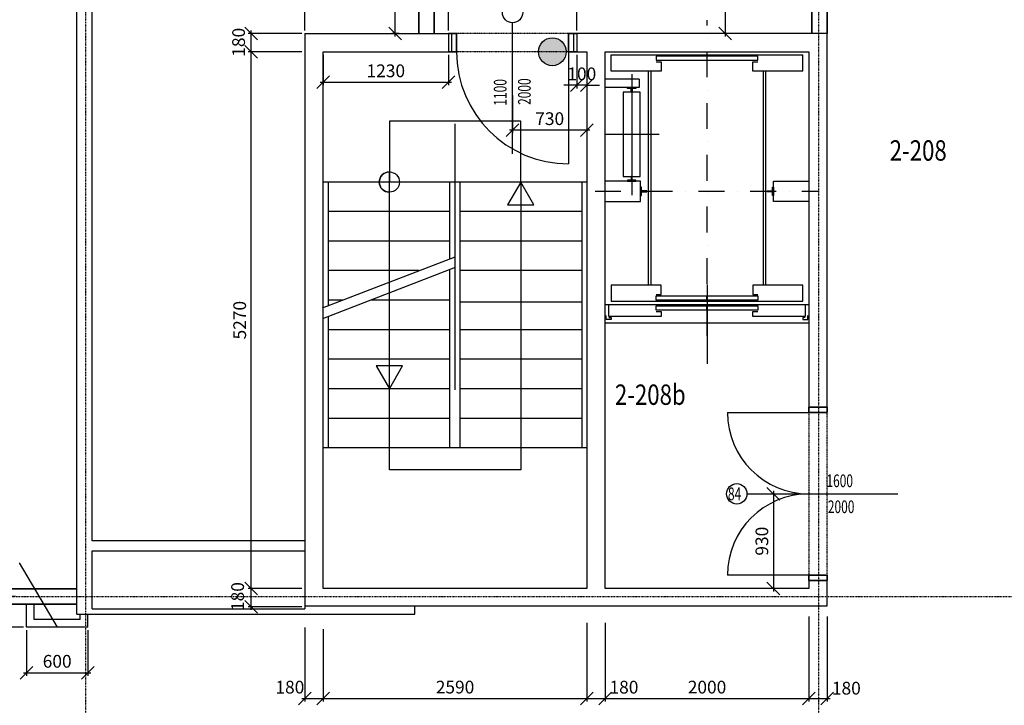
# Model space of a CAD drawing. Extents: x 53322 to 237671, y 133217 to 313154.
# Drawn here: x 117529 to 127200, y 147211 to 153942 of the extents above; entities that cross this region are included whole.
import ezdxf

# ---------------------------------------------------------------- set-up
doc = ezdxf.new("R2010")
doc.units = 0
doc.header["$LTSCALE"] = 20
doc.header["$PDMODE"] = 3
for name, pattern in [('1004-$$0$DEFAULT', [0]), ('DASHDOT', [25.4, 12.7, -6.35, 0, -6.35]), ('DEFAULT', [0]), ('DĚLICÍ', [31.75, 12.7, -6.35, 0, -6.35, 0, -6.35]), ('ČERCHOVANÁ', [25.4, 12.7, -6.35, 0, -6.35])]:
    doc.linetypes.add(name, pattern=pattern)
doc.layers.get('0').update_dxf_attribs({"linetype": 'CONTINUOUS'})
doc.layers.get('DEFPOINTS').update_dxf_attribs({"linetype": 'CONTINUOUS'})
for name, color, linetype in [('A-dveře', 7, 'DEFAULT'), ('A-dveře-bubl', 10, 'DEFAULT'), ('A-koty', 6, 'CONTINUOUS'), ('A-nový stav-slabá', 10, 'CONTINUOUS'), ('A-NS-tenká', 10, 'CONTINUOUS'), ('A-osy', 252, 'ČERCHOVANÁ'), ('A-popis dv_NS', 10, 'CONTINUOUS'), ('A-schodiště', 7, 'CONTINUOUS'), ('A-výtah', 6, '1004-$$0$DEFAULT'), ('A-zdi', 3, 'DEFAULT'), ('A-čísla místn.', 3, 'CONTINUOUS'), ('A-ŽLB', 4, 'DEFAULT'), ('dvere_panikove_kovani', 7, 'CONTINUOUS')]:
    doc.layers.add(name, color=color, linetype=linetype)
doc.layers.add('A-NS-tlustá', color=10, linetype='CONTINUOUS', lineweight=35)
doc.styles.add('ROMANS', font='romans.shx', dxfattribs={"width": 0.69})
doc.styles.add('tlustý', font='romant.shx')
doc.dimstyles.new('50', dxfattribs={"dimtxt": 125, "dimasz": 125, "dimexe": 30, "dimexo": 30, "dimgap": 50, "dimtad": 1, "dimdec": 0, "dimzin": 0, "dimdsep": 46, "dimtxsty": 'ROMANS', "dimblk1": 'OBLIQUE', "dimblk2": 'OBLIQUE', "dimsah": 1, "dimcen": 50, "dimdle": 30, "dimclrd": 256, "dimclre": 256, "dimclrt": 256, "dimadec": 0, "dimazin": 0, "dimtfac": 1, "dimtdec": 0, "dimtix": 1, "dimtmove": 2, "dimatfit": 3, "dimldrblk": 'OBLIQUE', "dimfxl": 0, "dimtolj": 1, "dimtzin": 0, "dimlwd": -1, "dimlwe": -1, "dimarcsym": 0})

# ---------------------------------------------------------------- blocks, each defined once
blk = doc.blocks.new('_Oblique')
at = {"color": 0, "linetype": 'ByBlock', "lineweight": -2}
blk.add_line((-0.5, -0.5), (0.5, 0.5), dxfattribs=at)
blk = doc.blocks.new('*D69')
at = {"layer": 'A-koty'}
for p, q in [((120330.4, 147973.9), (120330.4, 147246.8)), ((120510.4, 147958.4), (120510.4, 147246.8)), ((120300.4, 147276.8), (120540.4, 147276.8))]:
    blk.add_line(p, q, dxfattribs=at)
at = {"layer": 'DEFPOINTS', "color": 0}
for p in [(120330.4, 148003.9), (120510.4, 147988.4), (120510.4, 147276.8)]:
    blk.add_point(p, dxfattribs=at)
at = {"layer": 'A-koty', "xscale": 125, "yscale": 125, "zscale": 125, "rotation": 180}
blk.add_blockref('_Oblique', (120330.4, 147276.8), dxfattribs=at)
at = {"layer": 'A-koty', "xscale": 125, "yscale": 125, "zscale": 125}
blk.add_blockref('_Oblique', (120510.4, 147276.8), dxfattribs=at)
at = {"layer": 'A-koty', "insert": (120183.2, 147388.7), "char_height": 125, "attachment_point": 5, "style": 'ROMANS'}
blk.add_mtext('\\A1;180', dxfattribs=at)
blk = doc.blocks.new('*D70')
at = {"layer": 'A-koty'}
for p, q in [((123100.4, 148020.3), (123100.4, 147246.8)), ((120510.4, 147958.4), (120510.4, 147246.8)), ((120480.4, 147276.8), (123130.4, 147276.8))]:
    blk.add_line(p, q, dxfattribs=at)
at = {"layer": 'DEFPOINTS', "color": 0}
for p in [(120510.4, 147988.4), (123100.4, 148050.3), (123100.4, 147276.8)]:
    blk.add_point(p, dxfattribs=at)
at = {"layer": 'A-koty', "xscale": 125, "yscale": 125, "zscale": 125, "rotation": 180}
blk.add_blockref('_Oblique', (120510.4, 147276.8), dxfattribs=at)
at = {"layer": 'A-koty', "xscale": 125, "yscale": 125, "zscale": 125}
blk.add_blockref('_Oblique', (123100.4, 147276.8), dxfattribs=at)
at = {"layer": 'A-koty', "insert": (121805.4, 147389.3), "char_height": 125, "attachment_point": 5, "style": 'ROMANS'}
blk.add_mtext('\\A1;2590', dxfattribs=at)
blk = doc.blocks.new('*D71')
at = {"layer": 'A-koty'}
for p, q in [((123100.4, 148020.3), (123100.4, 147246.8)), ((123280.4, 148020.3), (123280.4, 147246.8)), ((123070.4, 147276.8), (123310.4, 147276.8))]:
    blk.add_line(p, q, dxfattribs=at)
at = {"layer": 'DEFPOINTS', "color": 0}
for p in [(123100.4, 148050.3), (123280.4, 148050.3), (123280.4, 147276.8)]:
    blk.add_point(p, dxfattribs=at)
at = {"layer": 'A-koty', "xscale": 125, "yscale": 125, "zscale": 125, "rotation": 180}
blk.add_blockref('_Oblique', (123100.4, 147276.8), dxfattribs=at)
at = {"layer": 'A-koty', "xscale": 125, "yscale": 125, "zscale": 125}
blk.add_blockref('_Oblique', (123280.4, 147276.8), dxfattribs=at)
at = {"layer": 'A-koty', "insert": (123464.6, 147388.7), "char_height": 125, "attachment_point": 5, "style": 'ROMANS'}
blk.add_mtext('\\A1;180', dxfattribs=at)
blk = doc.blocks.new('*D72')
at = {"layer": 'A-koty'}
for p, q in [((125280.4, 148082.2), (125280.4, 147246.8)), ((123280.4, 148020.3), (123280.4, 147246.8)), ((123250.4, 147276.8), (125310.4, 147276.8))]:
    blk.add_line(p, q, dxfattribs=at)
at = {"layer": 'DEFPOINTS', "color": 0}
for p in [(125280.4, 148112.2), (123280.4, 148050.3), (125280.4, 147276.8)]:
    blk.add_point(p, dxfattribs=at)
at = {"layer": 'A-koty', "xscale": 125, "yscale": 125, "zscale": 125, "rotation": 180}
blk.add_blockref('_Oblique', (123280.4, 147276.8), dxfattribs=at)
at = {"layer": 'A-koty', "xscale": 125, "yscale": 125, "zscale": 125}
blk.add_blockref('_Oblique', (125280.4, 147276.8), dxfattribs=at)
at = {"layer": 'A-koty', "insert": (124280.4, 147389.3), "char_height": 125, "attachment_point": 5, "style": 'ROMANS'}
blk.add_mtext('\\A1;2000', dxfattribs=at)
blk = doc.blocks.new('*D73')
at = {"layer": 'A-koty'}
for p, q in [((125280.4, 148082.2), (125280.4, 147246.8)), ((125460.4, 148082.2), (125460.4, 147246.8)), ((125250.4, 147276.8), (125490.4, 147276.8))]:
    blk.add_line(p, q, dxfattribs=at)
at = {"layer": 'DEFPOINTS', "color": 0}
for p in [(125280.4, 148112.2), (125460.4, 148112.2), (125460.4, 147276.8)]:
    blk.add_point(p, dxfattribs=at)
at = {"layer": 'A-koty', "xscale": 125, "yscale": 125, "zscale": 125, "rotation": 180}
blk.add_blockref('_Oblique', (125280.4, 147276.8), dxfattribs=at)
at = {"layer": 'A-koty', "xscale": 125, "yscale": 125, "zscale": 125}
blk.add_blockref('_Oblique', (125460.4, 147276.8), dxfattribs=at)
at = {"layer": 'A-koty', "insert": (125648.9, 147378.7), "char_height": 125, "attachment_point": 5, "style": 'ROMANS'}
blk.add_mtext('\\A1;180', dxfattribs=at)
blk = doc.blocks.new('*D74')
at = {"layer": 'A-koty'}
for p, q in [((119927.6, 153626.6), (119772.9, 153626.6)), ((119802.9, 148326.8), (119802.9, 153656.6))]:
    blk.add_line(p, q, dxfattribs=at)
at = {"layer": 'DEFPOINTS', "color": 0}
for p in [(119802.9, 153626.6), (119957.6, 153626.6), (119802.9, 148356.8)]:
    blk.add_point(p, dxfattribs=at)
at = {"layer": 'A-koty', "xscale": 125, "yscale": 125, "zscale": 125}
for p, rotation in [((119802.9, 153626.6), 90), ((119802.9, 148356.8), 270)]:
    blk.add_blockref('_Oblique', p, dxfattribs=dict(at, rotation=rotation))
at = {"layer": 'A-koty', "insert": (119690.4, 150991.7), "char_height": 125, "attachment_point": 5, "rotation": 90, "style": 'ROMANS'}
blk.add_mtext('\\A1;5270', dxfattribs=at)
blk = doc.blocks.new('*D75')
at = {"layer": 'A-koty'}
for p, q in [((120300.4, 153806.4), (119772.9, 153806.4)), ((119802.9, 153596.6), (119802.9, 153836.4)), ((120300.4, 153626.6), (119772.9, 153626.6))]:
    blk.add_line(p, q, dxfattribs=at)
at = {"layer": 'DEFPOINTS', "color": 0}
for p in [(119802.9, 153806.4), (120330.4, 153806.4), (120330.4, 153626.6)]:
    blk.add_point(p, dxfattribs=at)
at = {"layer": 'A-koty', "xscale": 125, "yscale": 125, "zscale": 125}
for p, rotation in [((119802.9, 153806.4), 90), ((119802.9, 153626.6), 270)]:
    blk.add_blockref('_Oblique', p, dxfattribs=dict(at, rotation=rotation))
at = {"layer": 'A-koty', "insert": (119679.5, 153720.5), "char_height": 125, "attachment_point": 5, "rotation": 90, "style": 'ROMANS'}
blk.add_mtext('\\A1;180', dxfattribs=at)
blk = doc.blocks.new('*D85')
at = {"layer": 'A-koty'}
for p, q in [((120300.4, 148356.8), (119772.9, 148356.8)), ((119802.9, 148147), (119802.9, 148386.8)), ((120300.4, 148177), (119772.9, 148177))]:
    blk.add_line(p, q, dxfattribs=at)
at = {"layer": 'DEFPOINTS', "color": 0}
for p in [(119802.9, 148356.8), (120330.4, 148356.8), (120330.4, 148177)]:
    blk.add_point(p, dxfattribs=at)
at = {"layer": 'A-koty', "xscale": 125, "yscale": 125, "zscale": 125}
for p, rotation in [((119802.9, 148356.8), 90), ((119802.9, 148177), 270)]:
    blk.add_blockref('_Oblique', p, dxfattribs=dict(at, rotation=rotation))
at = {"layer": 'A-koty', "insert": (119669.8, 148278.1), "char_height": 125, "attachment_point": 5, "rotation": 90, "style": 'ROMANS'}
blk.add_mtext('\\A1;180', dxfattribs=at)
blk = doc.blocks.new('*D139')
at = {"layer": 'A-koty'}
blk.add_line((124931.8, 149316.8), (124931.8, 148327), dxfattribs=at)
at = {"layer": 'DEFPOINTS', "color": 0}
for p in [(124931.8, 149286.8), (124931.8, 148357), (124931.8, 148357)]:
    blk.add_point(p, dxfattribs=at)
at = {"layer": 'A-koty', "xscale": 125, "yscale": 125, "zscale": 125}
for p, rotation in [((124931.8, 149286.8), 90), ((124931.8, 148357), 270)]:
    blk.add_blockref('_Oblique', p, dxfattribs=dict(at, rotation=rotation))
at = {"layer": 'A-koty', "insert": (124819.3, 148821.9), "char_height": 125, "attachment_point": 5, "rotation": 90, "style": 'ROMANS'}
blk.add_mtext('\\A1;930', dxfattribs=at)
blk = doc.blocks.new('*D141')
at = {"layer": 'A-koty'}
for p, q in [((124459.8, 154537), (124459.8, 153777)), ((124483.3, 153807), (124429.8, 153807))]:
    blk.add_line(p, q, dxfattribs=at)
at = {"layer": 'DEFPOINTS', "color": 0}
for p in [(124459.8, 154507), (124459.8, 153807), (124513.3, 153807)]:
    blk.add_point(p, dxfattribs=at)
at = {"layer": 'A-koty', "xscale": 125, "yscale": 125, "zscale": 125}
for p, rotation in [((124459.8, 154507), 90), ((124459.8, 153807), 270)]:
    blk.add_blockref('_Oblique', p, dxfattribs=dict(at, rotation=rotation))
at = {"layer": 'A-koty', "insert": (124347.3, 154157), "char_height": 125, "attachment_point": 5, "rotation": 90, "style": 'ROMANS'}
blk.add_mtext('\\A1;700', dxfattribs=at)
blk = doc.blocks.new('*D197')
at = {"layer": 'A-koty'}
for p, q in [((122370.4, 153198.9), (122370.4, 152827.8)), ((123100.4, 153198.9), (123100.4, 152827.8)), ((123130.4, 152857.8), (122340.4, 152857.8))]:
    blk.add_line(p, q, dxfattribs=at)
at = {"layer": 'DEFPOINTS', "color": 0}
for p in [(122370.4, 153228.9), (123100.4, 153228.9), (122370.4, 152857.8)]:
    blk.add_point(p, dxfattribs=at)
at = {"layer": 'A-koty', "xscale": 125, "yscale": 125, "zscale": 125, "rotation": 180}
blk.add_blockref('_Oblique', (122370.4, 152857.8), dxfattribs=at)
at = {"layer": 'A-koty', "xscale": 125, "yscale": 125, "zscale": 125}
blk.add_blockref('_Oblique', (123100.4, 152857.8), dxfattribs=at)
at = {"layer": 'A-koty', "insert": (122735.4, 152970.3), "char_height": 125, "attachment_point": 5, "style": 'ROMANS'}
blk.add_mtext('\\A1;730', dxfattribs=at)
blk = doc.blocks.new('*D198')
at = {"layer": 'A-koty'}
for p, q in [((123000.4, 153596.4), (123000.4, 153268)), ((123100.4, 153596.4), (123100.4, 153268)), ((123000.4, 153298), (122875.4, 153298)), ((123100.4, 153298), (123000.4, 153298)), ((123100.4, 153298), (123225.4, 153298))]:
    blk.add_line(p, q, dxfattribs=at)
at = {"layer": 'DEFPOINTS', "color": 0}
for p in [(123000.4, 153626.4), (123100.4, 153626.4), (123000.4, 153298)]:
    blk.add_point(p, dxfattribs=at)
at = {"layer": 'A-koty', "xscale": 125, "yscale": 125, "zscale": 125}
blk.add_blockref('_Oblique', (123000.4, 153298), dxfattribs=at)
at = {"layer": 'A-koty', "xscale": 125, "yscale": 125, "zscale": 125, "rotation": 180}
blk.add_blockref('_Oblique', (123100.4, 153298), dxfattribs=at)
at = {"layer": 'A-koty', "insert": (123050.4, 153410.5), "char_height": 125, "attachment_point": 5, "style": 'ROMANS'}
blk.add_mtext('\\A1;100', dxfattribs=at)
blk = doc.blocks.new('*D199')
at = {"layer": 'A-koty'}
for p, q in [((120510.4, 153596.6), (120510.4, 153297.8)), ((121740.4, 153596.6), (121740.4, 153297.8)), ((120480.4, 153327.8), (121770.4, 153327.8))]:
    blk.add_line(p, q, dxfattribs=at)
at = {"layer": 'DEFPOINTS', "color": 0}
for p in [(120510.4, 153626.6), (121740.4, 153626.6), (121740.4, 153327.8)]:
    blk.add_point(p, dxfattribs=at)
at = {"layer": 'A-koty', "xscale": 125, "yscale": 125, "zscale": 125, "rotation": 180}
blk.add_blockref('_Oblique', (120510.4, 153327.8), dxfattribs=at)
at = {"layer": 'A-koty', "xscale": 125, "yscale": 125, "zscale": 125}
blk.add_blockref('_Oblique', (121740.4, 153327.8), dxfattribs=at)
at = {"layer": 'A-koty', "insert": (121125.4, 153440.3), "char_height": 125, "attachment_point": 5, "style": 'ROMANS'}
blk.add_mtext('\\A1;1230', dxfattribs=at)
blk = doc.blocks.new('*D200')
at = {"layer": 'A-koty'}
for p, q in [((120330.4, 153836.4), (120330.4, 154171.9)), ((121450.4, 153836.6), (121450.4, 154171.9)), ((120300.4, 154141.9), (121480.4, 154141.9))]:
    blk.add_line(p, q, dxfattribs=at)
at = {"layer": 'DEFPOINTS', "color": 0}
for p in [(121450.4, 154141.9), (120330.4, 153806.4), (121450.4, 153806.6)]:
    blk.add_point(p, dxfattribs=at)
at = {"layer": 'A-koty', "xscale": 125, "yscale": 125, "zscale": 125, "rotation": 180}
blk.add_blockref('_Oblique', (120330.4, 154141.9), dxfattribs=at)
at = {"layer": 'A-koty', "xscale": 125, "yscale": 125, "zscale": 125}
blk.add_blockref('_Oblique', (121450.4, 154141.9), dxfattribs=at)
at = {"layer": 'A-koty', "insert": (120890.4, 154254.4), "char_height": 125, "attachment_point": 5, "style": 'ROMANS'}
blk.add_mtext('\\A1;1120', dxfattribs=at)
blk = doc.blocks.new('*D201')
at = {"layer": 'A-koty'}
for p, q in [((121450.4, 153836.4), (121450.4, 154171.9)), ((121600.4, 153999), (121600.4, 154171.9)), ((121420.4, 154141.9), (121630.4, 154141.9))]:
    blk.add_line(p, q, dxfattribs=at)
at = {"layer": 'DEFPOINTS', "color": 0}
for p in [(121600.4, 154141.9), (121600.4, 153969), (121450.4, 153806.4)]:
    blk.add_point(p, dxfattribs=at)
at = {"layer": 'A-koty', "xscale": 125, "yscale": 125, "zscale": 125, "rotation": 180}
blk.add_blockref('_Oblique', (121450.4, 154141.9), dxfattribs=at)
at = {"layer": 'A-koty', "xscale": 125, "yscale": 125, "zscale": 125}
blk.add_blockref('_Oblique', (121600.4, 154141.9), dxfattribs=at)
at = {"layer": 'A-koty', "insert": (121777.9, 154254.4), "char_height": 125, "attachment_point": 5, "style": 'ROMANS'}
blk.add_mtext('\\A1;150', dxfattribs=at)
blk = doc.blocks.new('*D207')
at = {"layer": 'A-koty'}
for p, q in [((121420.4, 155567.7), (121186.1, 155567.7)), ((121216.1, 153776.6), (121216.1, 155597.7)), ((121256.3, 153806.6), (121186.1, 153806.6))]:
    blk.add_line(p, q, dxfattribs=at)
at = {"layer": 'DEFPOINTS', "color": 0}
for p in [(121216.1, 155567.7), (121450.4, 155567.7), (121286.3, 153806.6)]:
    blk.add_point(p, dxfattribs=at)
at = {"layer": 'A-koty', "xscale": 125, "yscale": 125, "zscale": 125}
for p, rotation in [((121216.1, 155567.7), 90), ((121216.1, 153806.6), 270)]:
    blk.add_blockref('_Oblique', p, dxfattribs=dict(at, rotation=rotation))
at = {"layer": 'A-koty', "insert": (121103.6, 154687.1), "char_height": 125, "attachment_point": 5, "rotation": 90, "style": 'ROMANS'}
blk.add_mtext('\\A1;1760', dxfattribs=at)
blk = doc.blocks.new('*D208')
at = {"layer": 'A-koty'}
for p, q in [((121710.4, 154460.8), (123030.4, 154460.8)), ((121740.4, 153837), (121740.4, 154490.8)), ((123000.4, 153837), (123000.4, 154490.8))]:
    blk.add_line(p, q, dxfattribs=at)
at = {"layer": 'DEFPOINTS', "color": 0}
for p in [(123000.4, 154460.8), (121740.4, 153807), (123000.4, 153807)]:
    blk.add_point(p, dxfattribs=at)
at = {"layer": 'A-koty', "xscale": 125, "yscale": 125, "zscale": 125, "rotation": 180}
blk.add_blockref('_Oblique', (121740.4, 154460.8), dxfattribs=at)
at = {"layer": 'A-koty', "xscale": 125, "yscale": 125, "zscale": 125}
blk.add_blockref('_Oblique', (123000.4, 154460.8), dxfattribs=at)
at = {"layer": 'A-koty', "insert": (122370.4, 154573.3), "char_height": 125, "attachment_point": 5, "style": 'ROMANS'}
blk.add_mtext('\\A1;1260', dxfattribs=at)
blk = doc.blocks.new('*D249')
at = {"layer": 'A-koty'}
for p, q in [((117597.6, 147948.1), (117597.6, 147500)), ((118197.6, 147948.1), (118197.6, 147500)), ((117567.6, 147530), (118227.6, 147530))]:
    blk.add_line(p, q, dxfattribs=at)
at = {"layer": 'DEFPOINTS', "color": 0}
for p in [(117597.6, 147978.1), (118197.6, 147978.1), (118197.6, 147530)]:
    blk.add_point(p, dxfattribs=at)
at = {"layer": 'A-koty', "xscale": 125, "yscale": 125, "zscale": 125, "rotation": 180}
blk.add_blockref('_Oblique', (117597.6, 147530), dxfattribs=at)
at = {"layer": 'A-koty', "xscale": 125, "yscale": 125, "zscale": 125}
blk.add_blockref('_Oblique', (118197.6, 147530), dxfattribs=at)
at = {"layer": 'A-koty', "insert": (117897.6, 147642.5), "char_height": 125, "attachment_point": 5, "style": 'ROMANS'}
blk.add_mtext('\\A1;600', dxfattribs=at)
blk = doc.blocks.new('*D250')
at = {"layer": 'A-koty'}
for p, q in [((116830.3, 148278.1), (116830.3, 148403.1)), ((117489.6, 148278.1), (116800.3, 148278.1)), ((116830.3, 147978.1), (116830.3, 148278.1)), ((117567.6, 147978.1), (116800.3, 147978.1)), ((116830.3, 147978.1), (116830.3, 147853.1))]:
    blk.add_line(p, q, dxfattribs=at)
at = {"layer": 'DEFPOINTS', "color": 0}
for p in [(116830.3, 148278.1), (117519.6, 148278.1), (117597.6, 147978.1)]:
    blk.add_point(p, dxfattribs=at)
at = {"layer": 'A-koty', "xscale": 125, "yscale": 125, "zscale": 125}
for p, rotation in [((116830.3, 148278.1), 270), ((116830.3, 147978.1), 90)]:
    blk.add_blockref('_Oblique', p, dxfattribs=dict(at, rotation=rotation))
at = {"layer": 'A-koty', "insert": (116717.8, 148128.1), "char_height": 125, "attachment_point": 5, "rotation": 90, "style": 'ROMANS'}
blk.add_mtext('\\A1;300', dxfattribs=at)

msp = doc.modelspace()

# ---------------------------------------------------------------- hatches: boundary and pattern name
at = {"layer": 'dvere_panikove_kovani'}
msp.add_hatch(color=256, dxfattribs=at).paths.add_polyline_path([(122624.8, 153627.1, 1), (122897.7, 153627.1, 1)])

# ---------------------------------------------------------------- linework, layer by layer
msp.add_line((124280.4, 151337.7), (124280.4, 150563.2))
at = {"color": 7}
for p, q in [((123280.4, 151147), (125280.4, 151147)), ((123280.4, 150967), (125280.4, 150967))]:
    msp.add_line(p, q, dxfattribs=at)
at = {"layer": 'A-dveře'}
for p, q in [((125460.4, 150136.8), (125280.4, 150136.8)), ((125280.4, 148436.8), (125460.4, 148436.8))]:
    msp.add_line(p, q, dxfattribs=at)
at = {"layer": 'A-dveře-bubl'}
for centre in [(122370.4, 154011.9), (124572.7, 149286.8)]:
    msp.add_circle(centre, 100, dxfattribs=at)
at = {"layer": 'A-nový stav-slabá'}
msp.add_line((117523.9, 148610.4), (117897.6, 147978.1), dxfattribs=at)
at = {"layer": 'A-NS-tenká'}
for p, q in [((122370.4, 152623.7), (122370.4, 153911.9)), ((121770.4, 153807), (121770.4, 153627.4)), ((122970.4, 153807), (122970.4, 153627.4)), ((122920.4, 153627.4), (122920.4, 152527.4)), ((125280.4, 150136.8), (125460.4, 150137)), ((124480.4, 150086.8), (125280.4, 150086.8)), ((124672.7, 149286.8), (126154.7, 149286.8)), ((125280.4, 148486.8), (124480.4, 148486.8)), ((125280.4, 148437), (125460.4, 148437)), ((117597.6, 147978.1), (117597.6, 148203.1)), ((117672.6, 148053.1), (117672.6, 148203.1)), ((118122.6, 148053.1), (118122.6, 148106.8)), ((118197.6, 147978.1), (118197.6, 148106.8)), ((118197.6, 147978.1), (117597.6, 147978.1)), ((118122.6, 148053.1), (117672.6, 148053.1))]:
    msp.add_line(p, q, dxfattribs=at)
at = {"layer": 'A-NS-tenká', "linetype": 'DĚLICÍ', "ltscale": 0.008}
for p, q in [((122920.4, 153807), (121820.4, 153807)), ((122920.4, 153627.1), (121820.4, 153627.1)), ((125280.4, 150086.8), (125280.4, 148486.8)), ((125460.4, 148486.8), (125460.4, 150086.8))]:
    msp.add_line(p, q, dxfattribs=at)
at = {"layer": 'A-NS-tenká'}
for centre, radius, start, end in [((122920.4, 153627.1), 1100, 180, 270), ((125280.4, 150086.8), 800, 180, 270), ((125280.4, 148486.8), 800, 90, 180)]:
    msp.add_arc(centre, radius, start, end, dxfattribs=at)
at = {"layer": 'A-NS-tlustá'}
for p, q in [((121450.4, 155567.7), (121450.4, 153806.6)), ((121600.4, 155388.1), (121600.4, 153806.6)), ((125310.4, 154107), (125310.4, 153806.8)), ((125460.4, 153806.8), (125460.4, 154107)), ((121820.4, 153807), (121740.4, 153807)), ((121820.4, 153807), (121820.4, 153627.1)), ((123000.4, 153807), (122920.4, 153807)), ((122920.4, 153807), (122920.4, 153627.4)), ((121820.4, 153627.1), (121740.4, 153627.1)), ((123000.4, 153627.4), (122920.4, 153627.4)), ((125280.4, 150136.8), (125280.4, 150086.8)), ((125460.4, 150136.8), (125460.4, 150086.8)), ((125280.4, 150086.8), (125460.4, 150086.8)), ((125460.4, 148486.8), (125280.4, 148486.8)), ((125280.4, 148437), (125280.4, 148486.8)), ((125460.4, 148437), (125460.4, 148486.8)), ((115254.8, 148353.1), (118090.4, 148353)), ((115254.8, 148203.1), (118090.4, 148203.1))]:
    msp.add_line(p, q, dxfattribs=at)
at = {"layer": 'A-osy', "linetype": 'DASHDOT', "ltscale": 0.03}
for p, q in [((118178.2, 135671.6), (118178.2, 191746.9)), ((125378.2, 135671.6), (125378.2, 191746.9)), ((54277.3, 148278.1), (139393.3, 148278.1))]:
    msp.add_line(p, q, dxfattribs=at)
at = {"layer": 'A-schodiště'}
for p, q in [((122450.4, 152947.1), (121160.4, 152947.1)), ((121160.4, 152947.1), (121160.4, 152348.1)), ((121805.4, 150308.1), (121805.4, 152918.1)), ((122450.4, 152348.1), (122450.4, 152947.1)), ((121160.4, 152248.6), (121160.4, 152447.5)), ((123094.7, 152348.1), (120504.7, 152348.1)), ((120560.4, 152348.1), (120560.4, 151129.2)), ((121160.4, 149523.1), (121160.4, 152348.1)), ((121755.4, 151598.1), (121755.4, 152348.1)), ((121855.4, 149738.1), (121855.4, 152348.1)), ((122450.4, 152348.1), (122320.5, 152123.1)), ((122580.3, 152123.1), (122450.4, 152348.1)), ((122450.4, 152348.1), (122450.4, 149523.1)), ((123050.4, 152348.1), (123050.4, 149738.1)), ((121755.4, 152058.1), (120560.4, 152058.1)), ((123050.4, 152058.1), (121855.4, 152058.1)), ((122320.5, 152123.1), (122580.3, 152123.1)), ((121755.4, 151768.1), (120560.4, 151768.1)), ((123050.4, 151768.1), (121855.4, 151768.1)), ((120504.7, 151112.9), (121805.4, 151615.4)), ((121805.4, 151507.7), (120504.7, 151005.2)), ((121453.5, 151478.1), (120560.4, 151478.1)), ((121755.4, 149738.1), (121755.4, 151487.7)), ((123050.4, 151478.1), (121855.4, 151478.1)), ((120699.8, 151188.1), (120560.4, 151188.1)), ((121755.4, 151188.1), (120979.7, 151188.1)), ((123050.4, 151168.1), (121855.4, 151168.1)), ((120560.4, 151027.5), (120560.4, 149738.1)), ((121755.4, 150898.1), (120560.4, 150898.1)), ((123050.4, 150898.1), (121855.4, 150898.1)), ((121755.4, 150608.1), (120560.4, 150608.1)), ((123050.4, 150608.1), (121855.4, 150608.1)), ((121290.3, 150543.1), (121030.5, 150543.1)), ((121030.5, 150543.1), (121160.4, 150318.1)), ((121160.4, 150318.1), (121290.3, 150543.1)), ((121755.4, 150318.1), (120560.4, 150318.1)), ((123050.4, 150318.1), (121855.4, 150318.1)), ((121755.4, 150028.1), (120560.4, 150028.1)), ((123050.4, 150028.1), (121855.4, 150028.1)), ((123094.7, 149738.1), (120504.7, 149738.1)), ((122450.4, 149523.1), (121160.4, 149523.1))]:
    msp.add_line(p, q, dxfattribs=at)
msp.add_circle((121160.4, 152348.1), 99.5, dxfattribs=at)
msp.add_arc((121160.4, 152348.1), 99.5, 90, 270, dxfattribs=at)
at = {"layer": 'A-výtah', "linetype": 'DASHDOT'}
for p, q in [((124280.4, 150837), (124280.4, 153937)), ((123180.4, 152257), (125380.4, 152257))]:
    msp.add_line(p, q, dxfattribs=at)
at = {"layer": 'A-výtah'}
for p, q in [((123340.4, 153597), (125220.4, 153597)), ((123340.4, 153437), (123340.4, 153597)), ((124275.4, 153584.4), (123780.4, 153584.4)), ((123780.4, 153584.4), (123780.4, 153544.4)), ((124780.4, 153584.4), (124285.4, 153584.4)), ((124780.4, 153544.4), (124780.4, 153584.4)), ((125220.4, 153437), (125220.4, 153597)), ((123780.4, 153544.4), (124275.4, 153544.4)), ((123780.4, 153529.4), (123830.4, 153529.4)), ((123830.4, 153529.4), (123830.4, 153437)), ((124285.4, 153544.4), (124780.4, 153544.4)), ((124730.4, 153437), (124730.4, 153529.4)), ((124730.4, 153529.4), (124780.4, 153529.4)), ((123830.4, 153437), (123340.4, 153437)), ((123540.4, 153406.1), (123540.4, 152217.8)), ((123706.4, 151337), (123706.4, 153437)), ((123730.4, 151337), (123730.4, 153437)), ((125220.4, 153437), (124730.4, 153437)), ((124830.4, 153437), (124830.4, 151337)), ((124854.4, 153437), (124854.4, 151337)), ((123614.8, 153356.6), (123280.4, 153356.6)), ((123614.8, 153356.6), (123614.8, 153277)), ((123614.8, 153277), (123280.4, 153277)), ((123625.4, 153232), (123455.4, 153232)), ((123455.4, 153232), (123455.4, 152402)), ((123500.4, 153268), (123500.4, 153277)), ((123500.4, 153277), (123580.4, 153277)), ((123535.4, 153268), (123500.4, 153268)), ((123535.4, 153232), (123535.4, 153268)), ((123545.4, 153232), (123535.4, 153232)), ((123545.4, 153268), (123545.4, 153232)), ((123580.4, 153268), (123545.4, 153268)), ((123580.4, 153277), (123580.4, 153268)), ((123625.4, 152402), (123625.4, 153232)), ((123282.7, 152817), (123810.1, 152817)), ((123628.4, 152357), (123280.4, 152357)), ((123455.4, 152402), (123625.4, 152402)), ((123535.4, 152366), (123500.4, 152366)), ((123500.4, 152366), (123500.4, 152357)), ((123500.4, 152357), (123580.4, 152357)), ((123545.4, 152402), (123535.4, 152402)), ((123535.4, 152402), (123535.4, 152366)), ((123545.4, 152366), (123545.4, 152402)), ((123580.4, 152366), (123545.4, 152366)), ((123580.4, 152357), (123580.4, 152366)), ((123628.4, 152157), (123628.4, 152357)), ((124932.4, 152157), (124932.4, 152357)), ((124932.4, 152357), (125280.4, 152357)), ((123637.4, 152297), (123628.4, 152297)), ((123628.4, 152297), (123628.4, 152217)), ((123637.4, 152262), (123637.4, 152297)), ((123690.4, 152262), (123637.4, 152262)), ((123637.4, 152252), (123690.4, 152252)), ((123637.4, 152217), (123637.4, 152252)), ((123690.4, 152252), (123690.4, 152262)), ((124870.4, 152252), (124870.4, 152262)), ((124870.4, 152262), (124923.4, 152262)), ((124923.4, 152252), (124870.4, 152252)), ((124923.4, 152262), (124923.4, 152297)), ((124923.4, 152297), (124932.4, 152297)), ((124923.4, 152217), (124923.4, 152252)), ((124932.4, 152297), (124932.4, 152217)), ((123280.4, 152157), (123628.4, 152157)), ((123628.4, 152217), (123637.4, 152217)), ((124932.4, 152217), (124923.4, 152217)), ((125280.4, 152157), (124932.4, 152157)), ((123830.4, 151337), (123340.4, 151337)), ((123340.4, 151337), (123340.4, 151177)), ((123830.4, 151244.5), (123830.4, 151337)), ((125220.4, 151337), (124730.4, 151337)), ((124730.4, 151337), (124730.4, 151244.5)), ((125220.4, 151177), (125220.4, 151337)), ((123340.4, 151177), (125220.4, 151177)), ((123780.4, 151244.5), (123830.4, 151244.5)), ((123780.4, 151189.5), (123780.4, 151229.5)), ((123780.4, 151229.5), (124275.4, 151229.5)), ((124275.4, 151189.5), (123780.4, 151189.5)), ((124275.4, 151229.5), (124275.4, 151189.5)), ((124285.4, 151189.5), (124285.4, 151229.5)), ((124285.4, 151229.5), (124780.4, 151229.5)), ((124780.4, 151189.5), (124285.4, 151189.5)), ((124730.4, 151244.5), (124780.4, 151244.5)), ((124780.4, 151229.5), (124780.4, 151189.5)), ((123315.4, 151027), (123315.4, 151147)), ((123315.4, 151147), (125245.4, 151147)), ((123780.4, 151091.5), (123780.4, 151131.5)), ((123780.4, 151131.5), (124275.4, 151131.5)), ((124275.4, 151091.5), (123780.4, 151091.5)), ((123780.4, 151076.5), (123830.4, 151076.5)), ((123830.4, 151076.5), (123830.4, 151027)), ((124275.4, 151131.5), (124275.4, 151091.5)), ((124285.4, 151091.5), (124285.4, 151131.5)), ((124285.4, 151131.5), (124780.4, 151131.5)), ((124780.4, 151091.5), (124285.4, 151091.5)), ((124730.4, 151027), (124730.4, 151076.5)), ((124730.4, 151076.5), (124780.4, 151076.5)), ((124780.4, 151131.5), (124780.4, 151091.5)), ((125245.4, 151147), (125245.4, 151027)), ((123290.4, 150997), (123290.4, 151037)), ((123340.4, 150997), (123290.4, 150997)), ((123830.4, 151027), (123315.4, 151027)), ((123315.4, 151017), (123340.4, 151017)), ((123340.4, 151017), (123340.4, 150997)), ((125245.4, 151027), (124730.4, 151027)), ((125245.4, 151017), (125220.4, 151017)), ((125220.4, 151017), (125220.4, 150997)), ((125220.4, 150997), (125270.4, 150997)), ((125270.4, 150997), (125270.4, 151037))]:
    msp.add_line(p, q, dxfattribs=at)
at = {"layer": 'A-zdi'}
for p, q in [((118090.4, 148106.8), (118090.4, 155216.6)), ((118240.4, 148826.8), (118240.4, 155216.6)), ((120330.4, 153806.4), (121600.4, 153806.4)), ((125460.4, 150136.8), (125460.4, 153806.8)), ((120330.4, 153656.4), (120330.4, 148826.8)), ((120510.4, 148356.8), (120510.4, 153626.4)), ((123100.4, 153626.4), (123100.4, 148356.8)), ((123280.4, 148356.8), (123280.4, 153626.8)), ((123280.4, 153626.8), (125280.4, 153626.8)), ((125280.4, 153626.8), (125280.4, 150966.8)), ((125280.4, 150136.8), (125460.4, 150136.8)), ((120330.4, 148826.8), (118240.4, 148826.8)), ((118240.4, 148726.8), (120330.4, 148726.8)), ((118240.4, 148156.8), (118240.4, 148726.8)), ((123100.4, 148356.8), (120510.4, 148356.8)), ((125280.4, 148356.8), (123280.4, 148356.8)), ((125460.4, 148436.8), (125280.4, 148436.8)), ((121410.4, 148106.8), (121410.4, 148186.8)), ((121410.4, 148186.8), (125460.4, 148186.8)), ((118090.4, 148106.8), (121410.4, 148106.8)), ((118240.4, 148156.8), (120330.4, 148156.8))]:
    msp.add_line(p, q, dxfattribs=at)
at = {"layer": 'A-zdi', "color": 7}
for p, q in [((123280.4, 151146.8), (125280.4, 151146.8)), ((123280.4, 150966.8), (125280.4, 150966.8)), ((125460.4, 150136.8), (125280.4, 150136.8)), ((125280.4, 148436.8), (125460.4, 148436.8))]:
    msp.add_line(p, q, dxfattribs=at)
at = {"layer": 'A-ŽLB'}
for p, q in [((120330.4, 153806.6), (120330.4, 148187)), ((120330.4, 153806.6), (120330.4, 148157)), ((120330.4, 153806.6), (121740.4, 153806.6)), ((121740.4, 153807), (121740.4, 153627.1)), ((125460.4, 153807), (123000.4, 153807)), ((123000.4, 153807), (123000.4, 153627.4)), ((125460.4, 153807), (123100.4, 153807)), ((125460.4, 150137), (125460.4, 153807)), ((125460.4, 150137), (125460.4, 153807)), ((120510.4, 148357), (120510.4, 153626.6)), ((120510.4, 148357), (120510.4, 153626.6)), ((120510.4, 153626.6), (121740.4, 153626.6)), ((123000.4, 153627.4), (123100.4, 153627.4)), ((123100.4, 153627.4), (123100.4, 148357)), ((123280.4, 148357), (123280.4, 153627)), ((123280.4, 153627), (125280.4, 153627)), ((123280.4, 148357), (123280.4, 153627)), ((123280.4, 153627), (125280.4, 153627)), ((125280.4, 153627), (125280.4, 150136.8)), ((125280.4, 153627), (125280.4, 150967)), ((125280.4, 150967), (125280.4, 150137)), ((123100.4, 148357), (120510.4, 148357)), ((123100.4, 148357), (120510.4, 148357)), ((125280.4, 148357), (123280.4, 148357)), ((125280.4, 148357), (123280.4, 148357)), ((125460.4, 148437), (125280.4, 148437)), ((125280.4, 148437), (125280.4, 148357)), ((125280.4, 148437), (125460.4, 148437)), ((125460.4, 148437), (125280.4, 148437)), ((125280.4, 148437), (125280.4, 148357)), ((125460.4, 148187), (125460.4, 148437)), ((125460.4, 148187), (125460.4, 148437)), ((120330.4, 148187), (125460.4, 148187)), ((121410.4, 148187), (125460.4, 148187))]:
    msp.add_line(p, q, dxfattribs=at)
at = {"layer": 'dvere_panikove_kovani'}
msp.add_circle((122761.2, 153627.1), 136.5, dxfattribs=at)

# ---------------------------------------------------------------- texts
at = {"layer": 'A-dveře-bubl', "style": 'ROMANS', "width": 0.69}
msp.add_text('84', height=125, dxfattribs=at).set_placement((124485.7, 149224.3))
at = {"layer": 'A-popis dv_NS', "style": 'ROMANS', "width": 0.69}
for s, p in [('1100', (122311.4, 153098.1)), ('2000', (122549.2, 153105.3))]:
    msp.add_text(s, height=125, rotation=90, dxfattribs=at).set_placement(p)
for s, p in [('1600', (125453.2, 149352.5)), ('2000', (125467.2, 149097.4))]:
    msp.add_text(s, height=125, dxfattribs=at).set_placement(p)
at = {"layer": 'A-čísla místn.', "style": 'tlustý', "width": 0.8}
for s, p in [('2-208', (126074.5, 152558.2)), ('2-208b', (123375.6, 150160.4))]:
    msp.add_text(s, height=200, dxfattribs=at).set_placement(p)

# ---------------------------------------------------------------- dimensions: what is measured, and where the dimension line sits
at = {"layer": 'A-koty'}
dim = msp.add_linear_dim(base=(121216.1, 155567.7), p1=(121286.3, 153806.6), p2=(121450.4, 155567.7), angle=90, text='1760', dimstyle='50', dxfattribs=at)
dim.commit()
dim.dimension.update_dxf_attribs({"geometry": '*D207', "text_midpoint": (121103.6, 154687.1)})
for base, p1, p2, picture, middle in [((123000.4, 154460.8), (121740.4, 153807), (123000.4, 153807), '*D208', (122370.4, 154573.3)), ((121450.4, 154141.9), (120330.4, 153806.4), (121450.4, 153806.6), '*D200', (120890.4, 154254.4)), ((121740.4, 153327.8), (120510.4, 153626.6), (121740.4, 153626.6), '*D199', (121125.4, 153440.3)), ((123000.4, 153298), (123100.4, 153626.4), (123000.4, 153626.4), '*D198', (123050.4, 153410.5)), ((122370.4, 152857.8), (123100.4, 153228.9), (122370.4, 153228.9), '*D197', (122735.4, 152970.3)), ((125280.4, 147276.8), (123280.4, 148050.3), (125280.4, 148112.2), '*D72', (124280.4, 147389.3)), ((118197.6, 147530), (117597.6, 147978.1), (118197.6, 147978.1), '*D249', (117897.6, 147642.5)), ((123100.4, 147276.8), (120510.4, 147988.4), (123100.4, 148050.3), '*D70', (121805.4, 147389.3))]:
    dim = msp.add_linear_dim(base=base, p1=p1, p2=p2, dimstyle='50', dxfattribs=at)
    dim.commit()
    dim.dimension.update_dxf_attribs({"geometry": picture, "text_midpoint": middle})
for base, p1, p2, picture, middle in [((124459.8, 153807), (124459.8, 154507), (124513.3, 153807), '*D141', (124347.3, 154157)), ((119802.9, 153626.6), (119802.9, 148356.8), (119957.6, 153626.6), '*D74', (119690.4, 150991.7)), ((124931.8, 148357), (124931.8, 149286.8), (124931.8, 148357), '*D139', (124819.3, 148821.9)), ((116830.3, 148278.1), (117597.6, 147978.1), (117519.6, 148278.1), '*D250', (116717.8, 148128.1))]:
    dim = msp.add_linear_dim(base=base, p1=p1, p2=p2, angle=90, dimstyle='50', dxfattribs=at)
    dim.commit()
    dim.dimension.update_dxf_attribs({"geometry": picture, "text_midpoint": middle})
for base, p1, p2, picture, middle in [((121600.4, 154141.9), (121450.4, 153806.4), (121600.4, 153969), '*D201', (121777.9, 154254.4)), ((125460.4, 147276.8), (125280.4, 148112.2), (125460.4, 148112.2), '*D73', (125648.9, 147378.7)), ((120510.4, 147276.8), (120330.4, 148003.9), (120510.4, 147988.4), '*D69', (120183.2, 147388.7)), ((123280.4, 147276.8), (123100.4, 148050.3), (123280.4, 148050.3), '*D71', (123464.6, 147388.7))]:
    dim = msp.add_linear_dim(base=base, p1=p1, p2=p2, dimstyle='50', dxfattribs=at)
    dim.commit()
    dim.dimension.update_dxf_attribs({"geometry": picture, "text_midpoint": middle, "dimtype": 160})
for base, p1, p2, picture, middle in [((119802.9, 153806.4), (120330.4, 153626.6), (120330.4, 153806.4), '*D75', (119679.5, 153720.5)), ((119802.9, 148356.8), (120330.4, 148177), (120330.4, 148356.8), '*D85', (119669.8, 148278.1))]:
    dim = msp.add_linear_dim(base=base, p1=p1, p2=p2, angle=90, dimstyle='50', dxfattribs=at)
    dim.commit()
    dim.dimension.update_dxf_attribs({"geometry": picture, "text_midpoint": middle, "dimtype": 160})

doc.saveas('drawing.dxf')
